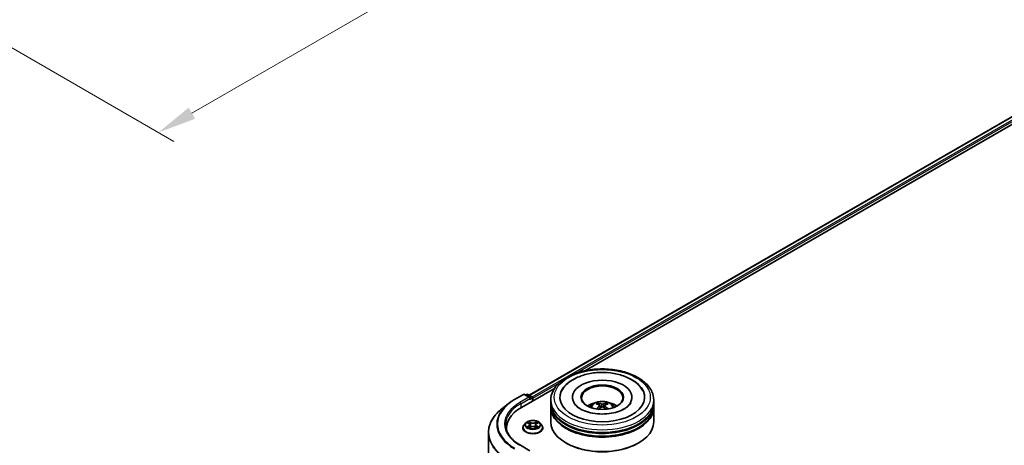
# Model space of a CAD drawing. Units: millimetres. Extents: x 0 to 7684, y 0 to 1405.
# Drawn here: x 160 to 319, y 385 to 454 of the extents above; entities that cross this region are included whole.
import ezdxf

# ---------------------------------------------------------------- set-up
doc = ezdxf.new("R2010")
doc.units = ezdxf.units.MM
doc.header["$LTSCALE"] = 2.5
doc.layers.get('Defpoints').update_dxf_attribs({"lineweight": 25})
for name, color, linetype, lineweight in [('Dimension (ISO)', 7, 'Continuous', 18), ('Visible (ISO)', 7, 'Continuous', 35), ('Visible Narrow (ISO)', 7, 'Continuous', 25)]:
    doc.layers.add(name, color=color, linetype=linetype, lineweight=lineweight)
doc.styles.add('Note Text (TK)', font='MS PGothic.ttf')
doc.dimstyles.new('Default - Method 1b (TK)', dxfattribs={"dimscale": 2.5, "dimtxt": 2.5, "dimasz": 2.5, "dimexe": 1, "dimexo": 1.5, "dimgap": 1, "dimtad": 1, "dimrnd": 1e-08, "dimdsep": 46, "dimtxsty": 'Note Text (TK)', "dimcen": 0.09, "dimdle": 5, "dimclrd": 100, "dimclre": 100, "dimclrt": 7, "dimadec": 1, "dimazin": 1, "dimtfac": 1, "dimtmove": 0, "dimatfit": 3, "dimfxl": 1, "dimtolj": 1, "dimlwd": -1, "dimlwe": -1, "dimarcsym": 0})

# ---------------------------------------------------------------- blocks, each defined once
blk = doc.blocks.new('*D25')
at = {"layer": 'Defpoints', "color": 0, "transparency": 16777216}
for p in [(305, 559.3), (136.08, 461.78), (182.04, 435.24)]:
    blk.add_point(p, dxfattribs=at)
at = {"layer": 'Dimension (ISO)', "color": 100, "transparency": 16777216}
for p, q in [((308.75, 557.14), (353.46, 531.32)), ((345.55, 529.64), (187.46, 438.36)), ((139.83, 459.61), (184.54, 433.8))]:
    blk.add_line(p, q, dxfattribs=at)
for points in [[(345.03, 530.54), (346.07, 528.74), (350.96, 532.77)], [(186.93, 439.27), (187.98, 437.46), (182.04, 435.24)]]:
    blk.add_solid(points, dxfattribs=at)
at = {"layer": 'Dimension (ISO)', "color": 7, "transparency": 16777216, "insert": (260.14, 486.16), "char_height": 6.25, "attachment_point": 4, "rotation": 30, "style": 'Note Text (TK)'}
blk.add_mtext('\\A1;{\\Q-30.000;\\W0.816;\\H0.816x;430}', dxfattribs=at)

msp = doc.modelspace()

# ---------------------------------------------------------------- linework, layer by layer
at = {"layer": 'Visible (ISO)'}
for p, q in [((242.0382, 392.6999), (391.2723, 478.8602)), ((251.112, 396.6759), (391.9954, 478.015)), ((240.7652, 390.7022), (246.0957, 393.7797)), ((239.6371, 391.994), (241.0906, 392.8332)), ((242.1497, 392.318), (241.2573, 392.8332)), ((241.6409, 392.833), (241.4493, 392.7223)), ((241.8076, 392.833), (242.4592, 392.4568)), ((242.5425, 391.7283), (242.5425, 392.3125)), ((242.6115, 391.7681), (242.6115, 392.2217)), ((249.0411, 392.3578), (249.0411, 392.2489)), ((258.6522, 392.3578), (258.6522, 392.2489)), ((238.6445, 391.3241), (237.5939, 390.4925)), ((245.5134, 391.4506), (245.5134, 391.9042)), ((245.5134, 390.8609), (245.5134, 391.3145)), ((245.5134, 388.3661), (245.5134, 390.7248)), ((253.4648, 391.0324), (253.5081, 390.6292)), ((254.2286, 391.0324), (254.1853, 390.6292)), ((262.18, 391.4506), (262.18, 391.9042)), ((262.18, 390.8609), (262.18, 391.3145)), ((262.18, 388.3661), (262.18, 390.7248)), ((238.3732, 387.3681), (238.3732, 386.974)), ((241.0004, 387.4135), (241.0004, 387.432)), ((241.4722, 388.2116), (241.1966, 387.9042)), ((241.7421, 388.2454), (241.9787, 388.1039)), ((242.022, 387.4031), (242.2684, 387.5404)), ((242.1243, 387.9097), (242.1699, 387.4855)), ((242.9547, 387.5404), (243.2011, 387.4031)), ((243.0988, 387.9097), (243.0532, 387.4855)), ((243.2444, 388.1039), (243.4809, 388.2454)), ((243.4809, 388.2454), (243.481, 388.2455)), ((243.7509, 388.2116), (244.0265, 387.9042)), ((244.2227, 387.4135), (244.2227, 387.432)), ((235.4288, 386.6384), (235.4288, 349.541)), ((242.1497, 383.6994), (240.6128, 384.5867)), ((248.0327, 384.9186), (247.9541, 384.964)), ((259.6607, 384.9186), (259.7392, 384.964))]:
    msp.add_line(p, q, dxfattribs=at)
for centre, start, end in [((241.174, 392.6889), 60, 120), ((241.7243, 392.6887), 60, 120), ((242.3758, 392.3125), 0, 60)]:
    msp.add_arc(centre, 0.1667, start, end, dxfattribs=at)
for centre, major_axis, ratio, start_param, end_param in [((253.8467, 392.3578), (6.8611, 0), 0.57735027, 2.28770637, 7.13707159), ((253.8467, 392.3578), (4.8056, 0), 0.57735027, 5.47106557, 10.23689769), ((253.8467, 392.2671), (-3.3333, 0), 0.57735027, 2.37272528, 7.05205268), ((241.983, 392.2217), (0.2357, 0), 0.57735027, 0, 1.57079633), ((242.1009, 392.1537), (-0.0833, -0.1443), 0.57735027, 0.78539816, 2.35619449), ((242.4937, 392.2898), (-0.0833, 0.1443), 0.57735027, 3.92699082, 5.41642157), ((246.5399, 387.3681), (-8.1667, 0), 0.57735027, 5.49778714, 6.39521013), ((253.8467, 391.3145), (8.3333, 0), 0.57735027, 3.12745005, 6.29732791), ((253.8467, 390.7248), (8.3333, 0), 0.57735027, 3.12745005, 6.29732791), ((253.8467, 391.4506), (-8.3333, 0), 0.57735027, 0, 3.14159265), ((253.8467, 390.8609), (-8.3333, 0), 0.57735027, 0, 3.14159265), ((253.8467, 389.6362), (-3.3333, 0), 0.57735027, 5.07628371, 5.53058844), ((253.9044, 388.1295), (1.8963, -3.0722), 0.49462411, 2.44776077, 2.68674507), ((253.9044, 388.0694), (-1.4116, -3.3229), 0.59526289, 3.96282307, 4.19313336), ((253.7946, 388.0662), (-1.6985, 3.1858), 0.65417299, 5.62601221, 5.86499651), ((253.7946, 388.1327), (2.1595, 2.8932), 0.55353421, 0.95931878, 1.15112494), ((253.8987, 388.0662), (-1.6985, -3.1858), 0.65417299, 3.55978145, 3.79876575), ((253.8987, 388.1327), (2.1595, -2.8932), 0.55353421, 1.99046771, 2.18227387), ((253.789, 388.1295), (1.8963, 3.0722), 0.49462411, 0.45484759, 0.69383188), ((253.789, 388.0694), (-1.4116, 3.3229), 0.59526289, 5.2316446, 5.46195489), ((253.8467, 389.6362), (-3.3333, 0), 0.57735027, 3.89418952, 4.34849425), ((253.8467, 391.3145), (-8.2222, 0), 0.57735027, 0.47828403, 2.66330862), ((246.5399, 386.4609), (-8.3333, 0), 0.57735027, 6.08255579, 6.13021947), ((253.8467, 388.3661), (8.3333, 0), 0.57735027, 3.14159265, 6.28318531), ((253.8467, 390.7248), (-8.2222, 0), 0.57735027, 0.47828403, 2.66330862), ((253.8467, 388.2753), (8.2222, 0), 0.57735027, 3.92699082, 5.49778714)]:
    msp.add_ellipse(centre, major_axis=major_axis, ratio=ratio, start_param=start_param, end_param=end_param, dxfattribs=at)
msp.add_ellipse((253.8467, 392.3578), major_axis=(3.4444, 0), ratio=0.57735027, dxfattribs=at)
for points, knots in [([(245.5134, 391.9042), (245.5134, 392.4197), (245.6425, 392.9334), (246.1415, 393.9219), (246.525, 394.3927), (247.5247, 395.2607), (248.1577, 395.6502), (249.5955, 396.2901), (250.4025, 396.5385), (252.1, 396.8692), (252.9898, 396.9523), (254.7663, 396.9482), (255.6527, 396.8614), (257.3397, 396.5249), (258.1398, 396.275), (259.5771, 395.6281), (260.2136, 395.2306), (261.2439, 394.3174), (261.6418, 393.8018), (262.0796, 392.8137), (262.18, 392.3595), (262.18, 391.9042)], [5.49778714, 5.49778714, 5.49778714, 5.49778714, 5.78139221, 5.78139221, 6.08459158, 6.08459158, 6.41185391, 6.41185391, 6.74313191, 6.74313191, 7.07260039, 7.07260039, 7.40121853, 7.40121853, 7.73072324, 7.73072324, 8.06201837, 8.06201837, 8.38889414, 8.38889414, 8.6393798, 8.6393798, 8.6393798, 8.6393798]), ([(247.2814, 393.3995), (247.4562, 393.7321), (247.6837, 394.0373), (248.3518, 394.7304), (248.8418, 395.0821), (249.9841, 395.6851), (250.6472, 395.9265), (252.0497, 396.2627), (252.7884, 396.3579), (254.2703, 396.3995), (255.0131, 396.347), (256.4432, 396.0973), (257.13, 395.8997), (258.3883, 395.3616), (258.9593, 395.02), (259.8374, 394.2557), (260.1733, 393.8535), (260.412, 393.3995)], [2.65090407, 2.65090407, 2.65090407, 2.65090407, 2.86407041, 2.86407041, 3.18632725, 3.18632725, 3.53339937, 3.53339937, 3.87843215, 3.87843215, 4.22068257, 4.22068257, 4.56453655, 4.56453655, 4.9121077, 4.9121077, 5.20307756, 5.20307756, 5.20307756, 5.20307756]), ([(238.6445, 391.3241), (238.7047, 391.3718), (238.7662, 391.4189), (238.8915, 391.5119), (238.9554, 391.5578), (239.0855, 391.6484), (239.1517, 391.6931), (239.2866, 391.7813), (239.3551, 391.8247), (239.4945, 391.9103), (239.5653, 391.9525), (239.6371, 391.994)], [2.986331736, 2.986331736, 2.986331736, 2.986331736, 3.01738392, 3.01738392, 3.048436103, 3.048436103, 3.079488287, 3.079488287, 3.11054047, 3.11054047, 3.141592654, 3.141592654, 3.141592654, 3.141592654]), ([(237.5939, 390.4925), (237.3174, 390.2736), (237.0642, 390.0441), (236.6086, 389.5673), (236.4062, 389.32), (236.056, 388.8109), (235.9081, 388.5491), (235.67, 388.0153), (235.5798, 387.7432), (235.4592, 387.1936), (235.4288, 386.916), (235.4288, 386.6384)], [3.296853571, 3.296853571, 3.296853571, 3.296853571, 3.42288102, 3.42288102, 3.548908469, 3.548908469, 3.674935919, 3.674935919, 3.800963368, 3.800963368, 3.926990817, 3.926990817, 3.926990817, 3.926990817]), ([(257.4159, 390.485), (257.1069, 390.3066), (256.7372, 390.1445), (255.9036, 389.8792), (255.4379, 389.7775), (254.4586, 389.654), (253.9445, 389.6336), (252.9291, 389.68), (252.4279, 389.747), (251.5005, 389.9571), (251.0735, 390.0994), (250.343, 390.4304), (250.0372, 390.6181), (249.5654, 390.9988), (249.3992, 391.1907), (249.2774, 391.3899), (249.2622, 391.4167), (249.2483, 391.4431)], [0, 0, 0, 0, 0.28166641, 0.28166641, 0.57029187, 0.57029187, 0.86427595, 0.86427595, 1.15932912, 1.15932912, 1.4508445, 1.4508445, 1.73525144, 1.73525144, 2.01675528, 2.01675528, 2.06148491, 2.06148491, 2.06148491, 2.06148491]), ([(251.8585, 390.7339), (251.9204, 390.8408), (251.9934, 390.9356), (252.2052, 391.1598), (252.3546, 391.2696), (252.7093, 391.4697), (252.9201, 391.5479), (253.3662, 391.6564), (253.6025, 391.6836), (254.0727, 391.6848), (254.3064, 391.6593), (254.7618, 391.5526), (254.9836, 391.4713), (255.3881, 391.2404), (255.5745, 391.0939), (255.7658, 390.8443), (255.802, 390.7908), (255.8349, 390.7339)], [1.10800637, 1.10800637, 1.10800637, 1.10800637, 1.28485125, 1.28485125, 1.58220865, 1.58220865, 1.9574686, 1.9574686, 2.35189349, 2.35189349, 2.74172985, 2.74172985, 3.13599765, 3.13599765, 3.51030353, 3.51030353, 3.60438261, 3.60438261, 3.60438261, 3.60438261]), ([(252.8973, 390.4462), (252.8992, 390.4467), (252.9011, 390.4471), (252.9084, 390.4479), (252.9145, 390.4467), (252.9198, 390.4437), (252.9207, 390.4431), (252.9215, 390.4424)], [0.0219671693, 0.0219671693, 0.0219671693, 0.0219671693, 0.0234298311, 0.0234298311, 0.02806905607, 0.02806905607, 0.02898517502, 0.02898517502, 0.02898517502, 0.02898517502]), ([(253.0889, 391.4286), (253.0946, 391.428), (253.1014, 391.4258), (253.1136, 391.4195), (253.1211, 391.4138), (253.1325, 391.402), (253.1386, 391.3938), (253.146, 391.3802), (253.1491, 391.3728), (253.1512, 391.366)], [0.0145600729, 0.0145600729, 0.0145600729, 0.0145600729, 0.0187226824, 0.0187226824, 0.0234298311, 0.0234298311, 0.0280690561, 0.0280690561, 0.0318101771, 0.0318101771, 0.0318101771, 0.0318101771]), ([(253.4182, 391.0912), (253.4335, 391.0832), (253.4464, 391.0725), (253.4627, 391.0479), (253.466, 391.0339), (253.4637, 391.0069), (253.4579, 390.992), (253.4398, 390.9674), (253.4297, 390.9574), (253.4182, 390.9484)], [-0.2036008625, -0.2036008625, -0.2036008625, -0.2036008625, -0.191101084, -0.191101084, -0.1786013054, -0.1786013054, -0.1660771911, -0.1660771911, -0.1569242563, -0.1569242563, -0.1569242563, -0.1569242563]), ([(253.9703, 391.2672), (253.9531, 391.2603), (253.9317, 391.2545), (253.8853, 391.2472), (253.8604, 391.2457), (253.8142, 391.2468), (253.7897, 391.2494), (253.7512, 391.2575), (253.7361, 391.262), (253.723, 391.2672)], [-0.2036008779, -0.2036008779, -0.2036008779, -0.2036008779, -0.1911010993, -0.1911010993, -0.1786013208, -0.1786013208, -0.1660772065, -0.1660772065, -0.1569242716, -0.1569242716, -0.1569242716, -0.1569242716]), ([(253.723, 390.7724), (253.7403, 390.7832), (253.7617, 390.7924), (253.8081, 390.8039), (253.8329, 390.8062), (253.8792, 390.8046), (253.9037, 390.8005), (253.9422, 390.7877), (253.9573, 390.7805), (253.9703, 390.7724)], [-0.2036008779, -0.2036008779, -0.2036008779, -0.2036008779, -0.1911010993, -0.1911010993, -0.1786013208, -0.1786013208, -0.1660772065, -0.1660772065, -0.1569242716, -0.1569242716, -0.1569242716, -0.1569242716]), ([(254.2751, 390.9484), (254.2599, 390.9603), (254.2469, 390.9744), (254.2307, 391.0032), (254.2273, 391.018), (254.2297, 391.0445), (254.2355, 391.0578), (254.2536, 391.0777), (254.2637, 391.0851), (254.2751, 391.0912)], [-0.2036008625, -0.2036008625, -0.2036008625, -0.2036008625, -0.191101084, -0.191101084, -0.1786013054, -0.1786013054, -0.1660771911, -0.1660771911, -0.1569242563, -0.1569242563, -0.1569242563, -0.1569242563]), ([(254.5422, 391.366), (254.5443, 391.3728), (254.5473, 391.3802), (254.5548, 391.3938), (254.5608, 391.402), (254.5723, 391.4138), (254.5798, 391.4195), (254.592, 391.4258), (254.5987, 391.428), (254.6045, 391.4286)], [0.0427285558, 0.0427285558, 0.0427285558, 0.0427285558, 0.0464696768, 0.0464696768, 0.0511089018, 0.0511089018, 0.0558160505, 0.0558160505, 0.05997866, 0.05997866, 0.05997866, 0.05997866]), ([(254.7718, 390.4424), (254.7727, 390.4431), (254.7736, 390.4437), (254.7789, 390.4467), (254.785, 390.4479), (254.7923, 390.4471), (254.7942, 390.4467), (254.7961, 390.4462)], [0.04555355789, 0.04555355789, 0.04555355789, 0.04555355789, 0.04646967684, 0.04646967684, 0.05110890181, 0.05110890181, 0.05257156361, 0.05257156361, 0.05257156361, 0.05257156361]), ([(258.4451, 391.4431), (258.3464, 391.2554), (258.1734, 391.0389), (257.7704, 390.7086), (257.6044, 390.5938), (257.4159, 390.485)], [5.792496723, 5.792496723, 5.792496723, 5.792496723, 6.111389919, 6.111389919, 6.283185307, 6.283185307, 6.283185307, 6.283185307]), ([(240.6128, 384.5867), (240.3047, 384.7646), (240.0216, 384.9561), (239.5124, 385.3607), (239.2863, 385.5739), (238.8964, 386.0157), (238.7325, 386.2444), (238.4699, 386.711), (238.3711, 386.949), (238.2395, 387.4288), (238.2066, 387.6706), (238.2066, 387.9125)], [1.570796327, 1.570796327, 1.570796327, 1.570796327, 1.727875959, 1.727875959, 1.884955592, 1.884955592, 2.042035225, 2.042035225, 2.199114858, 2.199114858, 2.35619449, 2.35619449, 2.35619449, 2.35619449]), ([(241.1966, 387.9042), (241.1718, 387.8765), (241.149, 387.8478), (241.108, 387.7888), (241.0896, 387.7584), (241.0578, 387.6961), (241.0444, 387.6642), (241.0226, 387.5992), (241.0143, 387.5661), (241.0032, 387.4994), (241.0004, 387.4657), (241.0004, 387.432)], [0.307831551, 0.307831551, 0.307831551, 0.307831551, 0.403344874, 0.403344874, 0.498858196, 0.498858196, 0.594371519, 0.594371519, 0.689884841, 0.689884841, 0.785398163, 0.785398163, 0.785398163, 0.785398163]), ([(241.0004, 387.4135), (241.0004, 387.3142), (241.0266, 387.2151), (241.1282, 387.0252), (241.2054, 386.9349), (241.4047, 386.771), (241.5284, 386.6982), (241.8084, 386.5793), (241.9647, 386.5334), (242.2933, 386.473), (242.4656, 386.4583), (242.809, 386.4616), (242.9802, 386.4794), (243.3048, 386.5458), (243.4582, 386.5945), (243.7321, 386.7186), (243.8525, 386.7941), (244.0467, 386.9654), (244.1209, 387.0613), (244.2037, 387.2442), (244.2227, 387.3288), (244.2227, 387.4135)], [0.78539816, 0.78539816, 0.78539816, 0.78539816, 1.08510874, 1.08510874, 1.39751972, 1.39751972, 1.72201276, 1.72201276, 2.0477407, 2.0477407, 2.37249118, 2.37249118, 2.69684603, 2.69684603, 3.02168013, 3.02168013, 3.34747752, 3.34747752, 3.67139258, 3.67139258, 3.92699082, 3.92699082, 3.92699082, 3.92699082]), ([(243.7509, 388.2116), (243.6827, 388.2877), (243.5961, 388.3544), (243.3919, 388.4693), (243.2729, 388.5165), (243.0174, 388.5855), (242.8811, 388.6074), (242.6048, 388.6241), (242.4649, 388.6192), (242.1941, 388.5832), (242.0634, 388.552), (241.823, 388.4653), (241.7135, 388.4097), (241.5648, 388.3032), (241.5149, 388.2592), (241.4722, 388.2116)], [4.40455743, 4.40455743, 4.40455743, 4.40455743, 4.72557036, 4.72557036, 5.05999896, 5.05999896, 5.39307641, 5.39307641, 5.72438985, 5.72438985, 6.05612576, 6.05612576, 6.39010372, 6.39010372, 6.59101686, 6.59101686, 6.59101686, 6.59101686]), ([(241.7965, 388.2128), (241.7634, 388.2504), (241.7129, 388.2719), (241.6646, 388.2824), (241.6641, 388.2826), (241.6636, 388.2827)], [0.0019022161, 0.0019022161, 0.0019022161, 0.0019022161, 0.0320559737, 0.0320559737, 0.0323943032, 0.0323943032, 0.0323943032, 0.0323943032]), ([(241.6636, 388.2827), (241.6641, 388.2825), (241.6645, 388.2823), (241.6695, 388.2804), (241.674, 388.2787), (241.6784, 388.2768)], [-0.03239430317, -0.03239430317, -0.03239430317, -0.03239430317, -0.03205597372, -0.03205597372, -0.02897275834, -0.02897275834, -0.02897275834, -0.02897275834]), ([(241.666, 387.5432), (241.6657, 387.5431), (241.6654, 387.5429), (241.6645, 387.5426), (241.6641, 387.5424), (241.6636, 387.5423)], [-0.000230599076, -0.000230599076, -0.000230599076, -0.000230599076, 0, 0, 0.000338329447, 0.000338329447, 0.000338329447, 0.000338329447]), ([(241.6636, 387.5423), (241.6641, 387.5424), (241.6646, 387.5425), (241.6656, 387.5427), (241.6659, 387.5428), (241.6663, 387.5428)], [-0.000338329447, -0.000338329447, -0.000338329447, -0.000338329447, 0, 0, 0.000241517914, 0.000241517914, 0.000241517914, 0.000241517914]), ([(241.8495, 387.522), (241.8595, 387.5137), (241.8704, 387.5053), (241.8937, 387.4886), (241.9062, 387.4802), (241.9327, 387.4638), (241.9467, 387.4556), (241.9762, 387.4397), (241.9917, 387.4319), (242.0172, 387.4199), (242.0269, 387.4155), (242.0367, 387.4113)], [1.393323954, 1.393323954, 1.393323954, 1.393323954, 1.463469385, 1.463469385, 1.533614815, 1.533614815, 1.603760246, 1.603760246, 1.673905677, 1.673905677, 1.71478324, 1.71478324, 1.71478324, 1.71478324]), ([(241.9719, 388.4583), (241.9717, 388.4585), (241.9715, 388.4587), (241.971, 388.4592), (241.9706, 388.4595), (241.9703, 388.4598)], [-0.000230599076, -0.000230599076, -0.000230599076, -0.000230599076, 0, 0, 0.000338329447, 0.000338329447, 0.000338329447, 0.000338329447]), ([(241.9703, 388.4598), (241.9705, 388.4595), (241.9707, 388.4592), (241.9711, 388.4586), (241.9712, 388.4584), (241.9713, 388.4582)], [-0.000338329447, -0.000338329447, -0.000338329447, -0.000338329447, 0, 0, 0.000241517914, 0.000241517914, 0.000241517914, 0.000241517914]), ([(242.0319, 387.4086), (242.0049, 387.4103), (241.9884, 387.393), (241.9707, 387.3658), (241.9705, 387.3655), (241.9703, 387.3651)], [0.0024310368, 0.0024310368, 0.0024310368, 0.0024310368, 0.0320559737, 0.0320559737, 0.0323943032, 0.0323943032, 0.0323943032, 0.0323943032]), ([(241.9703, 387.3651), (241.9706, 387.3654), (241.971, 387.3657), (241.9742, 387.3686), (241.9771, 387.3711), (241.98, 387.3735)], [-0.03239430317, -0.03239430317, -0.03239430317, -0.03239430317, -0.03205597372, -0.03205597372, -0.02897275834, -0.02897275834, -0.02897275834, -0.02897275834]), ([(242.1243, 387.9097), (242.1227, 387.9248), (242.1192, 387.9398), (242.1088, 387.969), (242.1019, 387.9832), (242.0849, 388.0106), (242.0748, 388.0238), (242.0518, 388.049), (242.0389, 388.0609), (242.0106, 388.0835), (241.9952, 388.0941), (241.9787, 388.1039)], [3.988894173, 3.988894173, 3.988894173, 3.988894173, 4.130102476, 4.130102476, 4.271310779, 4.271310779, 4.412519082, 4.412519082, 4.553727385, 4.553727385, 4.694935688, 4.694935688, 4.694935688, 4.694935688]), ([(242.9547, 387.5404), (242.9177, 387.5611), (242.8755, 387.5782), (242.7849, 387.6042), (242.7363, 387.6131), (242.6369, 387.622), (242.5862, 387.622), (242.4868, 387.6131), (242.4382, 387.6042), (242.3476, 387.5782), (242.3054, 387.5611), (242.2684, 387.5404)], [4.72984227, 4.72984227, 4.72984227, 4.72984227, 5.03702022, 5.03702022, 5.34419817, 5.34419817, 5.65137612, 5.65137612, 5.95855407, 5.95855407, 6.26573201, 6.26573201, 6.26573201, 6.26573201]), ([(243.2444, 388.1039), (243.2279, 388.0941), (243.2125, 388.0835), (243.1842, 388.0609), (243.1713, 388.049), (243.1483, 388.0238), (243.1382, 388.0106), (243.1212, 387.9832), (243.1143, 387.969), (243.1038, 387.9398), (243.1004, 387.9248), (243.0988, 387.9097)], [0.017453293, 0.017453293, 0.017453293, 0.017453293, 0.158661596, 0.158661596, 0.299869899, 0.299869899, 0.441078202, 0.441078202, 0.582286505, 0.582286505, 0.723494808, 0.723494808, 0.723494808, 0.723494808]), ([(243.1844, 388.3419), (243.2155, 388.3849), (243.2333, 388.4293), (243.2524, 388.4592), (243.2526, 388.4595), (243.2528, 388.4598)], [0, 0, 0, 0, 0.0320559737, 0.0320559737, 0.0323943032, 0.0323943032, 0.0323943032, 0.0323943032]), ([(243.1863, 387.4113), (243.1962, 387.4155), (243.2058, 387.4199), (243.2314, 387.4319), (243.2469, 387.4397), (243.2764, 387.4556), (243.2904, 387.4638), (243.3169, 387.4802), (243.3294, 387.4886), (243.3527, 387.5053), (243.3636, 387.5137), (243.3736, 387.522)], [2.99760574, 2.99760574, 2.99760574, 2.99760574, 3.038483303, 3.038483303, 3.108628734, 3.108628734, 3.178774165, 3.178774165, 3.248919596, 3.248919596, 3.319065027, 3.319065027, 3.319065027, 3.319065027]), ([(243.2528, 388.4598), (243.2524, 388.4595), (243.2521, 388.4592), (243.2489, 388.4563), (243.246, 388.4537), (243.243, 388.451)], [-0.03239430317, -0.03239430317, -0.03239430317, -0.03239430317, -0.03205597372, -0.03205597372, -0.02897275834, -0.02897275834, -0.02897275834, -0.02897275834]), ([(243.2512, 387.3666), (243.2514, 387.3664), (243.2516, 387.3662), (243.2521, 387.3657), (243.2524, 387.3654), (243.2528, 387.3651)], [-0.000230599076, -0.000230599076, -0.000230599076, -0.000230599076, 0, 0, 0.000338329447, 0.000338329447, 0.000338329447, 0.000338329447]), ([(243.2528, 387.3651), (243.2526, 387.3655), (243.2524, 387.3658), (243.252, 387.3663), (243.2519, 387.3665), (243.2517, 387.3667)], [-0.000338329447, -0.000338329447, -0.000338329447, -0.000338329447, 0, 0, 0.000241517914, 0.000241517914, 0.000241517914, 0.000241517914]), ([(243.4205, 387.5441), (243.4533, 387.5503), (243.5071, 387.5533), (243.5585, 387.5425), (243.559, 387.5424), (243.5595, 387.5423)], [0, 0, 0, 0, 0.0320559737, 0.0320559737, 0.0323943032, 0.0323943032, 0.0323943032, 0.0323943032]), ([(243.5595, 387.5423), (243.559, 387.5424), (243.5585, 387.5426), (243.5536, 387.5445), (243.5491, 387.5461), (243.5446, 387.5476)], [-0.03239430317, -0.03239430317, -0.03239430317, -0.03239430317, -0.03205597372, -0.03205597372, -0.02897275834, -0.02897275834, -0.02897275834, -0.02897275834]), ([(243.5595, 388.2827), (243.559, 388.2826), (243.5585, 388.2824), (243.5575, 388.2822), (243.5572, 388.2822), (243.5568, 388.2821)], [-0.000338329447, -0.000338329447, -0.000338329447, -0.000338329447, 0, 0, 0.000241517914, 0.000241517914, 0.000241517914, 0.000241517914]), ([(243.5571, 388.2817), (243.5574, 388.2819), (243.5577, 388.282), (243.5585, 388.2823), (243.559, 388.2825), (243.5595, 388.2827)], [-0.000230599076, -0.000230599076, -0.000230599076, -0.000230599076, 0, 0, 0.000338329447, 0.000338329447, 0.000338329447, 0.000338329447]), ([(244.2227, 387.432), (244.2227, 387.4657), (244.2199, 387.4994), (244.2088, 387.5661), (244.2005, 387.5992), (244.1787, 387.6642), (244.1653, 387.6961), (244.1335, 387.7584), (244.1151, 387.7888), (244.0741, 387.8478), (244.0513, 387.8765), (244.0265, 387.9042)], [3.926990817, 3.926990817, 3.926990817, 3.926990817, 4.022504139, 4.022504139, 4.118017462, 4.118017462, 4.213530784, 4.213530784, 4.309044107, 4.309044107, 4.404557429, 4.404557429, 4.404557429, 4.404557429])]:
    msp.add_open_spline(points, degree=3, knots=knots, dxfattribs=at)
for points in [[(252.9218, 390.4422), (252.9217, 390.4423), (252.9216, 390.4423), (252.9215, 390.4424)], [(254.7718, 390.4424), (254.7717, 390.4423), (254.7716, 390.4423), (254.7716, 390.4422)], [(241.6784, 388.2768), (241.7001, 388.268), (241.7218, 388.2576), (241.7422, 388.2454)], [(241.98, 387.3735), (241.9938, 387.385), (242.0076, 387.3951), (242.022, 387.4032)], [(243.243, 388.451), (243.2156, 388.4253), (243.1876, 388.3936), (243.1563, 388.3631)], [(243.5446, 387.5476), (243.5025, 387.5622), (243.4599, 387.5712), (243.4279, 387.5773)]]:
    msp.add_open_spline(points, degree=3, dxfattribs=at)
for points, weights in [([(253.2019, 391.1928), (253.1775, 391.2761), (253.1512, 391.366)], [1.08273581125, 1.07755563389, 1.07090462461]), ([(254.5422, 391.366), (254.5159, 391.2761), (254.4915, 391.1928)], [1.07090461894, 1.07755562758, 1.08273580442])]:
    msp.add_rational_spline(points, weights, degree=2, dxfattribs=at)
at = {"layer": 'Visible Narrow (ISO)'}
for p, q in [((242.087, 392.6717), (391.3556, 478.8519)), ((242.4965, 392.4275), (391.7718, 478.6116)), ((249.6049, 396.2594), (391.8896, 478.4075)), ((242.6115, 392.2217), (246.8472, 394.6672)), ((239.7205, 391.9858), (241.174, 392.8249)), ((241.983, 392.3578), (240.5295, 391.5187)), ((240.6474, 391.3145), (242.2187, 392.2217)), ((241.174, 392.8249), (241.983, 392.3578)), ((241.4981, 392.6942), (241.7243, 392.8247)), ((241.7243, 392.8247), (242.3758, 392.4486)), ((242.1009, 392.0176), (242.4937, 392.2444)), ((242.3758, 392.4486), (242.1497, 392.318)), ((242.4937, 392.2444), (242.4937, 391.7001)), ((240.6474, 391.3145), (240.6474, 390.6327)), ((253.4182, 390.9484), (253.446, 390.5846)), ((253.723, 391.2672), (253.6875, 390.75)), ((253.9703, 391.2672), (254.0058, 390.75)), ((254.2751, 390.9484), (254.2474, 390.5846)), ((241.6636, 388.2827), (241.9644, 388.1028)), ((241.9644, 387.7221), (241.6636, 387.5423)), ((241.7952, 387.5773), (241.9843, 387.6903)), ((241.8955, 387.4876), (241.8757, 387.5195)), ((242.2819, 388.2861), (241.9703, 388.4598)), ((241.9703, 387.3651), (242.2819, 387.5389)), ((241.9843, 387.6903), (242.0039, 387.4262)), ((242.0056, 387.4032), (242.0056, 387.4031)), ((242.0063, 387.3934), (242.0063, 387.3934)), ((242.0668, 388.3631), (242.2627, 388.2539)), ((242.2346, 387.8605), (242.1352, 388.2194)), ((242.2627, 388.2539), (242.2346, 387.8605)), ((243.2528, 388.4598), (242.9412, 388.2861)), ((242.9412, 387.5389), (243.2528, 387.3651)), ((242.9604, 388.2539), (243.1563, 388.3631)), ((242.9604, 388.2539), (242.9885, 387.8605)), ((243.0879, 388.2194), (242.9885, 387.8605)), ((243.2168, 387.3934), (243.2168, 387.3934)), ((243.2175, 387.4032), (243.2175, 387.4031)), ((243.2387, 387.6903), (243.2192, 387.4262)), ((243.2387, 387.6903), (243.4279, 387.5773)), ((243.2586, 388.1028), (243.5595, 388.2827)), ((243.5595, 387.5423), (243.2586, 387.7221)), ((243.3474, 387.5195), (243.3276, 387.4876))]:
    msp.add_line(p, q, dxfattribs=at)
for centre, major_axis in [((253.8467, 392.3578), (-7.7778, 0)), ((242.6115, 387.9125), (-1.1897, 0))]:
    msp.add_ellipse(centre, major_axis=major_axis, ratio=0.57735027, dxfattribs=at)
for centre, major_axis, ratio, start_param, end_param in [((246.5399, 388.0485), (-9.6442, 0), 0.57735027, 5.49778714, 7.06858347), ((239.7205, 391.8497), (-0.0833, 0.1443), 0.57735027, 5.49778714, 6.28318531), ((241.174, 392.6889), (-0.0833, 0.1443), 0.57735027, 5.49778714, 6.28318531), ((241.174, 392.6889), (0.0833, 0.1443), 0.57735027, 0, 0.78539816), ((241.7243, 392.6887), (-0.0833, 0.1443), 0.57735027, 5.49778714, 6.28318531), ((241.7243, 392.6887), (0.0833, 0.1443), 0.57735027, 0, 0.78539816), ((242.3758, 392.3125), (0.0833, 0.1443), 0.57735027, 0, 0.78539816), ((242.3758, 392.3125), (0.0833, -0.1443), 0.57735027, 0.78539816, 2.35619449), ((242.3758, 392.3125), (0.1667, 0), 0.57735027, 5.49778714, 6.28318531), ((246.5399, 386.7256), (-11.0725, 0), 0.57735027, 5.65304806, 7.06858347), ((246.5399, 387.9996), (-9.7722, 0), 0.57735027, 5.65304806, 7.06858347), ((246.5399, 388.0485), (-8.5, 0), 0.57735027, 5.49778714, 7.06858347), ((246.5399, 387.9125), (-8.3333, 0), 0.57735027, 5.49778714, 6.28318531), ((240.5295, 391.3826), (-0.0833, 0.1443), 0.57735027, 3.92699082, 5.49778714), ((253.8467, 391.9042), (-8.3333, 0), 0.57735027, 0, 3.14159265), ((253.8467, 390.6931), (-1.7049, 0), 0.57735027, 3.07614718, 6.34863078), ((253.8467, 390.8639), (-1.2374, 0), 0.57735027, 5.37148447, 5.62408982), ((253.8467, 390.836), (1.1517, 0), 0.57735027, 2.21917021, 2.42536283), ((253.8467, 390.836), (1.1517, 0), 0.57735027, 0.71622982, 0.92242245), ((253.8467, 390.8639), (-1.2374, 0), 0.57735027, 3.80068814, 4.05329349), ((242.6115, 387.4814), (-1.5932, 0), 0.57735027, 5.8056187, 9.90234457), ((242.6115, 387.432), (-1.6111, 0), 0.57735027, 0, 3.14159265), ((242.6115, 387.4135), (1.6111, 0), 0.57735027, 3.14159265, 6.28318531), ((242.6115, 387.8712), (-1.2829, 0), 0.57735027, 5.8056187, 9.90234457), ((242.6115, 387.9125), (-1.1445, 0), 0.57735027, 5.30710262, 5.68847167), ((242.6115, 387.9125), (1.1445, 0), 0.57735027, 3.7363063, 4.11767534), ((241.8151, 387.5681), (-0.0053, -0.0273), 0.77975364, 4.52690487, 5.92208704), ((241.7301, 387.3612), (0.0876, 0.2092), 0.71221962, 5.81360232, 6.4288582), ((241.8956, 387.5104), (-0.0236, -0.0146), 0.72973605, 5.16344533, 5.77548257), ((242.6115, 387.7865), (0.8957, 0), 0.57735027, 2.17629431, 2.42062218), ((241.9644, 388.0801), (0.0143, 0.0238), 0.58733849, 0, 0.79427846), ((241.6231, 387.9125), (0.4745, 0), 0.57735027, 5.51524044, 7.05113018), ((241.9644, 387.6995), (0.0143, -0.0238), 0.58733849, 0.86378433, 2.3473142), ((241.6231, 387.8918), (0.5022, 0), 0.57735027, 5.51524044, 6.34508866), ((242.0476, 388.3536), (-0.0227, -0.016), 0.18497367, 1.04331702, 2.43849919), ((241.9743, 388.238), (-0.1176, 0.235), 0.54762693, 4.3686132, 4.98386908), ((242.1159, 388.2099), (-0.0268, -0.0074), 0.22291783, 3.85158054, 5.20700366), ((242.2154, 387.851), (-0.0268, -0.0074), 0.22288452, 3.85157383, 5.20261978), ((242.2819, 388.2634), (-0.0135, -0.0243), 0.56718618, 3.91841516, 5.40194502), ((242.6115, 388.4624), (0.5022, 0), 0.57735027, 3.94444411, 5.48033385), ((242.2819, 387.5162), (-0.0135, 0.0243), 0.56718618, 5.5063628, 6.28318531), ((242.6115, 388.4831), (-0.4745, 0), 0.57735027, 0.80285146, 2.3387412), ((242.6115, 387.3418), (0.4745, 0), 0.57735027, 0.80285146, 2.3387412), ((242.9412, 388.2634), (0.0135, -0.0243), 0.56718618, 0.88124028, 2.36477015), ((242.9412, 387.5162), (0.0135, 0.0243), 0.56718618, 0, 0.7768225), ((243.0077, 387.851), (-0.0268, 0.0074), 0.22288452, 4.22215818, 5.57320413), ((243.6, 387.9125), (-0.4745, 0), 0.57735027, 5.51524044, 7.05113018), ((243.2487, 388.238), (0.1176, 0.235), 0.54762693, 1.29931623, 1.91457211), ((243.1072, 388.2099), (-0.0268, 0.0074), 0.22291783, 4.2177743, 5.57319742), ((243.6, 387.8918), (-0.5022, 0), 0.57735027, 6.22128195, 7.05113018), ((242.6115, 387.7865), (0.8957, 0), 0.57735027, 0.72097047, 0.96529834), ((243.1755, 388.3536), (-0.0227, 0.016), 0.18497367, 0.70309346, 2.09827563), ((243.2586, 387.6995), (-0.0143, -0.0238), 0.58733849, 3.93587111, 5.41940097), ((243.2586, 388.0801), (-0.0143, 0.0238), 0.58733849, 5.48890685, 6.28318531), ((242.6115, 387.9125), (-1.1445, 0), 0.57735027, 3.7363063, 4.11767534), ((242.6115, 387.9125), (1.1445, 0), 0.57735027, 5.30710262, 5.68847167), ((243.493, 387.3612), (-0.0876, 0.2092), 0.71221962, 6.13751241, 6.75276829), ((243.3275, 387.5104), (-0.0236, 0.0146), 0.72973605, 3.64929539, 4.26133263), ((243.408, 387.5681), (0.0053, -0.0273), 0.77975364, 0.36109827, 1.75628044), ((246.5399, 386.6384), (-11.1111, 0), 0.57735027, 0, 0.78539816), ((240.5295, 384.4424), (0.0833, 0.1443), 0.57735027, 0, 0.78539816)]:
    msp.add_ellipse(centre, major_axis=major_axis, ratio=ratio, start_param=start_param, end_param=end_param, dxfattribs=at)
for points in [[(241.7952, 387.5773), (241.76, 387.5706), (241.712, 387.5604), (241.666, 387.5432)], [(241.6663, 387.5428), (241.7168, 387.5533), (241.7701, 387.5502), (241.8026, 387.5441)], [(241.8026, 387.5441), (241.8199, 387.5408), (241.8358, 387.5333), (241.8495, 387.522)], [(241.9713, 388.4582), (241.9901, 388.4287), (242.0078, 388.3846), (242.0387, 388.3419)], [(242.0668, 388.3631), (242.0324, 388.3966), (242.0021, 388.4316), (241.9719, 388.4583)], [(242.0387, 388.3419), (242.0669, 388.3029), (242.089, 388.2575), (242.1018, 388.2116)], [(242.1018, 388.2116), (242.135, 388.092), (242.1681, 387.9724), (242.2014, 387.8527)], [(242.2014, 387.8527), (242.2294, 387.7518), (242.2619, 387.6528), (242.301, 387.5571)], [(242.3274, 387.5686), (242.2912, 387.6634), (242.2608, 387.7611), (242.2346, 387.8605)], [(242.9885, 387.8605), (242.9623, 387.7611), (242.9319, 387.6634), (242.8957, 387.5686)], [(242.9221, 387.5571), (242.9612, 387.6528), (242.9937, 387.7518), (243.0217, 387.8527)], [(243.0217, 387.8527), (243.0549, 387.9724), (243.0881, 388.092), (243.1213, 388.2116)], [(243.1213, 388.2116), (243.1341, 388.2575), (243.1562, 388.3029), (243.1844, 388.3419)], [(243.2517, 387.3667), (243.2345, 387.3933), (243.218, 387.4102), (243.1912, 387.4086)], [(243.2011, 387.4032), (243.2183, 387.3935), (243.2347, 387.3809), (243.2512, 387.3666)], [(243.3736, 387.522), (243.3873, 387.5333), (243.4032, 387.5408), (243.4205, 387.5441)], [(243.5568, 388.2821), (243.5094, 388.2715), (243.4594, 388.2501), (243.4265, 388.2128)], [(243.481, 388.2455), (243.5053, 388.2599), (243.5315, 388.2719), (243.5571, 388.2817)]]:
    msp.add_open_spline(points, degree=3, dxfattribs=at)

# ---------------------------------------------------------------- dimensions: what is measured, and where the dimension line sits
at = {"layer": 'Dimension (ISO)', "color": 100, "true_color": 0x00ff3f}
dim = msp.add_linear_dim(base=(182.0431, 435.2393), p1=(305.0011, 559.3014), p2=(136.0811, 461.7754), angle=30, text='{\\Q-30.000;\\W0.816;\\H0.816x;<>}', dimstyle='Default - Method 1b (TK)', override={"dimgap": 1, "dimdec": 2, "dimlfac": 2.204541, "dimtol": 0, "dimlim": 0, "dimtp": 0, "dimtm": 0, "dimtdec": 2, "dimtofl": 0, "dimatfit": 1}, dxfattribs=at)
dim.commit()
dim.dimension.update_dxf_attribs({"geometry": '*D25', "text_midpoint": (266.5031, 484.0023), "dimtype": 160})

doc.saveas('drawing.dxf')
